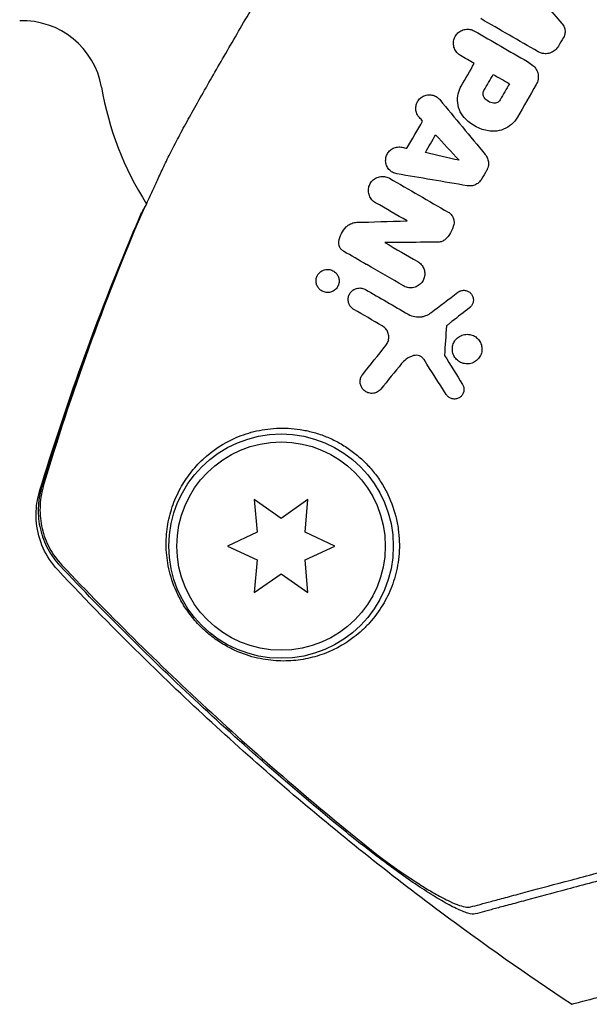
# Model space of a CAD drawing. Units: millimetres. Extents: x -4556 to 3904, y -3173 to 3942.
# Drawn here: x -1182 to -1146, y 1065 to 1126 of the extents above; entities that cross this region are included whole.
import ezdxf

# ---------------------------------------------------------------- set-up
doc = ezdxf.new("R2010")
doc.units = ezdxf.units.MM
doc.header["$LTSCALE"] = 20
doc.layers.add('2d', color=230, linetype='Continuous')

msp = doc.modelspace()

# ---------------------------------------------------------------- linework, layer by layer
at = {"layer": '2d'}
for p, q in [((-1167.324, 1096.246), (-1167.146, 1094.209)), ((-1165.649, 1095.073), (-1167.324, 1096.246)), ((-1163.974, 1096.246), (-1165.649, 1095.073)), ((-1164.152, 1094.209), (-1163.974, 1096.246)), ((-1167.146, 1094.209), (-1168.999, 1093.344)), ((-1162.299, 1093.344), (-1164.152, 1094.209)), ((-1168.999, 1093.344), (-1167.146, 1092.48)), ((-1164.152, 1092.48), (-1162.299, 1093.344)), ((-1167.146, 1092.48), (-1167.324, 1090.443)), ((-1163.974, 1090.443), (-1164.152, 1092.48)), ((-1167.324, 1090.443), (-1165.649, 1091.616)), ((-1165.649, 1091.616), (-1163.974, 1090.443))]:
    msp.add_line(p, q, dxfattribs=at)
for radius in [7, 6.5]:
    msp.add_circle((-1165.649, 1093.344), radius, dxfattribs=at)
for centre, radius, start, end in [((-1181.774, 1121.129), 5, 9.79182, 92), ((-1157.138, 1125.381), 20, 189.79182, 212.3091), ((-1158.309, 1126.057), 20, 216.64758, 216.7576)]:
    msp.add_arc(centre, radius, start, end, dxfattribs=at)
for points, knots in [([(-1174.317, 1114.127), (-1174.279, 1114.192), (-1174.198, 1114.359), (-1174.009, 1114.762), (-1173.934, 1114.922), (-1173.764, 1115.292), (-1173.668, 1115.5), (-1173.458, 1115.961), (-1173.343, 1116.214), (-1173.092, 1116.762), (-1172.955, 1117.057), (-1172.651, 1117.68), (-1172.485, 1118.01), (-1172.132, 1118.692), (-1171.944, 1119.047), (-1171.545, 1119.783), (-1171.335, 1120.165), (-1170.894, 1120.958), (-1170.662, 1121.37), (-1169.94, 1122.639), (-1169.431, 1123.519), (-1168.635, 1124.891), (-1168.364, 1125.357), (-1167.811, 1126.307), (-1167.527, 1126.794), (-1166.677, 1128.256), (-1166.108, 1129.236), (-1165.253, 1130.718), (-1164.968, 1131.213), (-1164.396, 1132.207), (-1164.112, 1132.703), (-1163.274, 1134.165), (-1162.732, 1135.114), (-1161.937, 1136.497), (-1161.674, 1136.954), (-1161.161, 1137.841), (-1160.911, 1138.271), (-1160.181, 1139.518), (-1159.717, 1140.295), (-1159.053, 1141.374), (-1158.837, 1141.719), (-1158.424, 1142.365), (-1158.224, 1142.669), (-1157.841, 1143.238), (-1157.654, 1143.503), (-1157.304, 1143.996), (-1157.142, 1144.224), (-1156.695, 1144.85), (-1156.463, 1145.178), (-1156.21, 1145.541), (-1156.141, 1145.641), (-1156.036, 1145.796), (-1156, 1145.852), (-1155.981, 1145.885)], [0.00103585, 0.00103585, 0.00103585, 0.00103585, 0.00445394, 0.00445394, 0.00616298, 0.00616298, 0.00787203, 0.00787203, 0.00958107, 0.00958107, 0.01129012, 0.01129012, 0.01299916, 0.01299916, 0.01470821, 0.01470821, 0.01641725, 0.01641725, 0.0181263, 0.0181263, 0.02154439, 0.02154439, 0.02325343, 0.02325343, 0.02496248, 0.02496248, 0.02838057, 0.02838057, 0.03008961, 0.03008961, 0.03179866, 0.03179866, 0.03521675, 0.03521675, 0.03692579, 0.03692579, 0.03863484, 0.03863484, 0.04205293, 0.04205293, 0.04376197, 0.04376197, 0.04547102, 0.04547102, 0.04718006, 0.04718006, 0.04888911, 0.04888911, 0.0523072, 0.0523072, 0.05401624, 0.05401624, 0.05572529, 0.05572529, 0.05572529, 0.05572529]), ([(-1154.46, 1123.959), (-1154.546, 1124.009), (-1154.626, 1124.075), (-1154.691, 1124.151), (-1154.755, 1124.228), (-1154.808, 1124.317), (-1154.844, 1124.411), (-1154.879, 1124.505), (-1154.898, 1124.607), (-1154.9, 1124.707), (-1154.901, 1124.806), (-1154.886, 1124.907), (-1154.854, 1125.001), (-1154.823, 1125.094), (-1154.776, 1125.183), (-1154.716, 1125.26), (-1154.656, 1125.337), (-1154.583, 1125.404), (-1154.503, 1125.457), (-1154.422, 1125.51), (-1154.331, 1125.55), (-1154.238, 1125.574), (-1154.144, 1125.598), (-1154.044, 1125.606), (-1153.948, 1125.599), (-1153.85, 1125.591), (-1153.752, 1125.566), (-1153.663, 1125.526), (-1153.634, 1125.513), (-1153.606, 1125.499), (-1153.579, 1125.484)], [0, 0, 0, 0, 0.110346, 0.110346, 0.110346, 0.220748, 0.220748, 0.220748, 0.33022, 0.33022, 0.33022, 0.437721, 0.437721, 0.437721, 0.543334, 0.543334, 0.543334, 0.647871, 0.647871, 0.647871, 0.752505, 0.752505, 0.752505, 0.858369, 0.858369, 0.858369, 0.966179, 0.966179, 0.966179, 1, 1, 1, 1]), ([(-1148.133, 1125.957), (-1148.076, 1125.893), (-1148.03, 1125.818), (-1147.998, 1125.739), (-1147.965, 1125.66), (-1147.947, 1125.573), (-1147.943, 1125.487), (-1147.939, 1125.402), (-1147.951, 1125.314), (-1147.976, 1125.232), (-1147.993, 1125.18), (-1148.015, 1125.128), (-1148.043, 1125.08)], [0, 0, 0, 0, 0.275889, 0.275889, 0.275889, 0.551923, 0.551923, 0.551923, 0.825522, 0.825522, 0.825522, 1, 1, 1, 1]), ([(-1148.359, 1124.534), (-1148.409, 1124.446), (-1148.476, 1124.365), (-1148.553, 1124.298), (-1148.629, 1124.231), (-1148.718, 1124.177), (-1148.812, 1124.139), (-1148.906, 1124.101), (-1149.008, 1124.078), (-1149.109, 1124.072), (-1149.211, 1124.067), (-1149.315, 1124.078), (-1149.413, 1124.106), (-1149.486, 1124.127), (-1149.557, 1124.157), (-1149.623, 1124.195)], [0, 0, 0, 0, 0.20962, 0.20962, 0.20962, 0.419225, 0.419225, 0.419225, 0.629221, 0.629221, 0.629221, 0.842098, 0.842098, 0.842098, 1, 1, 1, 1]), ([(-1149.943, 1123.341), (-1149.861, 1123.272), (-1149.79, 1123.188), (-1149.736, 1123.096), (-1149.682, 1123.004), (-1149.643, 1122.9), (-1149.624, 1122.794), (-1149.604, 1122.69), (-1149.602, 1122.58), (-1149.619, 1122.474), (-1149.637, 1122.36), (-1149.676, 1122.248), (-1149.734, 1122.149)], [0, 0, 0, 0, 0.246671, 0.246671, 0.246671, 0.49349, 0.49349, 0.49349, 0.737941, 0.737941, 0.737941, 1, 1, 1, 1]), ([(-1154.136, 1119.977), (-1154.272, 1120.112), (-1154.387, 1120.272), (-1154.472, 1120.445), (-1154.557, 1120.618), (-1154.613, 1120.809), (-1154.635, 1121.001), (-1154.656, 1121.191), (-1154.646, 1121.389), (-1154.603, 1121.576), (-1154.566, 1121.742), (-1154.502, 1121.905), (-1154.416, 1122.053)], [0, 0, 0, 0, 0.258648, 0.258648, 0.258648, 0.517518, 0.517518, 0.517518, 0.773158, 0.773158, 0.773158, 1, 1, 1, 1]), ([(-1157.025, 1120.092), (-1157.088, 1120.161), (-1157.141, 1120.242), (-1157.178, 1120.329), (-1157.216, 1120.416), (-1157.239, 1120.511), (-1157.246, 1120.605), (-1157.252, 1120.699), (-1157.243, 1120.795), (-1157.218, 1120.886), (-1157.194, 1120.975), (-1157.154, 1121.062), (-1157.102, 1121.138), (-1157.05, 1121.215), (-1156.984, 1121.284), (-1156.911, 1121.339), (-1156.836, 1121.396), (-1156.751, 1121.44), (-1156.663, 1121.468), (-1156.573, 1121.498), (-1156.477, 1121.512), (-1156.383, 1121.509), (-1156.287, 1121.507), (-1156.191, 1121.488), (-1156.101, 1121.454), (-1156.011, 1121.42), (-1155.925, 1121.369), (-1155.852, 1121.306), (-1155.815, 1121.275), (-1155.781, 1121.241), (-1155.751, 1121.204)], [0, 0, 0, 0, 0.105164, 0.105164, 0.105164, 0.210438, 0.210438, 0.210438, 0.314158, 0.314158, 0.314158, 0.416676, 0.416676, 0.416676, 0.519359, 0.519359, 0.519359, 0.62341, 0.62341, 0.62341, 0.729502, 0.729502, 0.729502, 0.837552, 0.837552, 0.837552, 0.946692, 0.946692, 0.946692, 1, 1, 1, 1]), ([(-1152.977, 1121.33), (-1153.023, 1121.393), (-1153.05, 1121.468), (-1153.059, 1121.624), (-1153.04, 1121.703), (-1153.001, 1121.772)], [0, 0, 0, 0, 0.5, 0.5, 1, 1, 1, 1]), ([(-1151.989, 1121.183), (-1152.03, 1121.113), (-1152.091, 1121.056), (-1152.233, 1120.986), (-1152.314, 1120.973), (-1152.393, 1120.984)], [0, 0, 0, 0, 0.5, 0.5, 1, 1, 1, 1]), ([(-1150.913, 1120.106), (-1151.01, 1119.938), (-1151.137, 1119.785), (-1151.282, 1119.659), (-1151.428, 1119.532), (-1151.597, 1119.429), (-1151.774, 1119.358), (-1151.954, 1119.285), (-1152.148, 1119.243), (-1152.341, 1119.233), (-1152.464, 1119.227), (-1152.589, 1119.234), (-1152.71, 1119.253)], [0, 0, 0, 0, 0.273714, 0.273714, 0.273714, 0.547212, 0.547212, 0.547212, 0.824023, 0.824023, 0.824023, 1, 1, 1, 1]), ([(-1158.423, 1116.574), (-1158.518, 1116.59), (-1158.611, 1116.623), (-1158.695, 1116.671), (-1158.78, 1116.718), (-1158.857, 1116.781), (-1158.921, 1116.855), (-1158.984, 1116.927), (-1159.035, 1117.012), (-1159.07, 1117.102), (-1159.104, 1117.189), (-1159.124, 1117.284), (-1159.127, 1117.378), (-1159.13, 1117.47), (-1159.118, 1117.564), (-1159.091, 1117.653), (-1159.065, 1117.741), (-1159.023, 1117.825), (-1158.97, 1117.9), (-1158.916, 1117.975), (-1158.849, 1118.042), (-1158.774, 1118.096), (-1158.697, 1118.151), (-1158.61, 1118.193), (-1158.521, 1118.219), (-1158.429, 1118.247), (-1158.331, 1118.258), (-1158.235, 1118.253), (-1158.189, 1118.25), (-1158.143, 1118.244), (-1158.098, 1118.234)], [0, 0, 0, 0, 0.108682, 0.108682, 0.108682, 0.217498, 0.217498, 0.217498, 0.324222, 0.324222, 0.324222, 0.427887, 0.427887, 0.427887, 0.529598, 0.529598, 0.529598, 0.63117, 0.63117, 0.63117, 0.734291, 0.734291, 0.734291, 0.839964, 0.839964, 0.839964, 0.948211, 0.948211, 0.948211, 1, 1, 1, 1]), ([(-1152.912, 1117.778), (-1152.851, 1117.704), (-1152.802, 1117.619), (-1152.768, 1117.528), (-1152.734, 1117.438), (-1152.715, 1117.34), (-1152.713, 1117.243), (-1152.711, 1117.147), (-1152.725, 1117.05), (-1152.755, 1116.958), (-1152.773, 1116.9), (-1152.799, 1116.843), (-1152.829, 1116.791)], [0, 0, 0, 0, 0.276581, 0.276581, 0.276581, 0.553414, 0.553414, 0.553414, 0.826722, 0.826722, 0.826722, 1, 1, 1, 1]), ([(-1159.763, 1114.776), (-1159.847, 1114.824), (-1159.924, 1114.888), (-1159.988, 1114.962), (-1160.052, 1115.036), (-1160.105, 1115.123), (-1160.141, 1115.215), (-1160.177, 1115.305), (-1160.197, 1115.402), (-1160.202, 1115.499), (-1160.206, 1115.595), (-1160.194, 1115.692), (-1160.167, 1115.783), (-1160.141, 1115.874), (-1160.099, 1115.962), (-1160.045, 1116.04), (-1159.989, 1116.119), (-1159.92, 1116.19), (-1159.843, 1116.246), (-1159.764, 1116.305), (-1159.673, 1116.35), (-1159.58, 1116.378), (-1159.483, 1116.408), (-1159.381, 1116.421), (-1159.281, 1116.416), (-1159.179, 1116.411), (-1159.077, 1116.388), (-1158.983, 1116.348), (-1158.949, 1116.334), (-1158.915, 1116.318), (-1158.883, 1116.299)], [0, 0, 0, 0, 0.106364, 0.106364, 0.106364, 0.2129, 0.2129, 0.2129, 0.31701, 0.31701, 0.31701, 0.419371, 0.419371, 0.419371, 0.522234, 0.522234, 0.522234, 0.627444, 0.627444, 0.627444, 0.735858, 0.735858, 0.735858, 0.847107, 0.847107, 0.847107, 0.959682, 0.959682, 0.959682, 1, 1, 1, 1]), ([(-1153.141, 1116.251), (-1153.189, 1116.166), (-1153.253, 1116.09), (-1153.326, 1116.027), (-1153.399, 1115.964), (-1153.484, 1115.913), (-1153.573, 1115.878), (-1153.664, 1115.842), (-1153.761, 1115.821), (-1153.858, 1115.818), (-1153.918, 1115.815), (-1153.978, 1115.819), (-1154.038, 1115.829)], [0, 0, 0, 0, 0.274951, 0.274951, 0.274951, 0.549596, 0.549596, 0.549596, 0.828827, 0.828827, 0.828827, 1, 1, 1, 1]), ([(-1174.048, 1114.702), (-1174.105, 1114.603), (-1174.153, 1114.516), (-1174.25, 1114.339), (-1174.292, 1114.26), (-1174.346, 1114.151), (-1174.357, 1114.121), (-1174.356, 1114.119)], [0.055764113, 0.055764113, 0.055764113, 0.055764113, 0.057045343, 0.057045343, 0.058842291, 0.058842291, 0.060639238, 0.060639238, 0.060639238, 0.060639238]), ([(-1180.704, 1096.771), (-1179.894, 1099.431), (-1179.01, 1102.103), (-1177.07, 1107.496), (-1176.007, 1110.223), (-1174.694, 1113.336), (-1174.52, 1113.745), (-1174.343, 1114.154)], [0, 0, 0, 0, 8.62348, 8.62348, 17.479972, 17.479972, 18.822987, 18.822987, 18.822987, 18.822987]), ([(-1155.221, 1114.185), (-1155.152, 1114.145), (-1155.089, 1114.093), (-1155.037, 1114.032), (-1154.984, 1113.971), (-1154.941, 1113.9), (-1154.912, 1113.825), (-1154.883, 1113.751), (-1154.866, 1113.671), (-1154.863, 1113.592), (-1154.861, 1113.534), (-1154.865, 1113.476), (-1154.877, 1113.42)], [0, 0, 0, 0, 0.271118, 0.271118, 0.271118, 0.542588, 0.542588, 0.542588, 0.809043, 0.809043, 0.809043, 1, 1, 1, 1]), ([(-1162.042, 1112.342), (-1162.02, 1112.516), (-1161.968, 1112.688), (-1161.891, 1112.843), (-1161.814, 1112.997), (-1161.71, 1113.139), (-1161.588, 1113.259), (-1161.568, 1113.278), (-1161.548, 1113.297), (-1161.527, 1113.315)], [0, 0, 0, 0, 0.46368, 0.46368, 0.46368, 0.926315, 0.926315, 0.926315, 1, 1, 1, 1]), ([(-1161.527, 1113.315), (-1161.443, 1113.388), (-1161.346, 1113.447), (-1161.242, 1113.487), (-1161.142, 1113.526), (-1161.034, 1113.548), (-1160.926, 1113.55)], [0, 0, 0, 0, 0.508333, 0.508333, 0.508333, 1, 1, 1, 1]), ([(-1154.877, 1113.42), (-1154.915, 1113.235), (-1154.984, 1113.054), (-1155.08, 1112.892), (-1155.17, 1112.739), (-1155.286, 1112.599), (-1155.418, 1112.483)], [0, 0, 0, 0, 0.51389, 0.51389, 0.51389, 1, 1, 1, 1]), ([(-1161.741, 1111.737), (-1161.798, 1111.769), (-1161.85, 1111.812), (-1161.894, 1111.862), (-1161.938, 1111.911), (-1161.974, 1111.97), (-1162, 1112.032), (-1162.025, 1112.092), (-1162.041, 1112.157), (-1162.045, 1112.222), (-1162.048, 1112.262), (-1162.047, 1112.302), (-1162.042, 1112.342)], [0, 0, 0, 0, 0.279599, 0.279599, 0.279599, 0.559794, 0.559794, 0.559794, 0.83227, 0.83227, 0.83227, 1, 1, 1, 1]), ([(-1155.418, 1112.483), (-1155.476, 1112.431), (-1155.545, 1112.389), (-1155.616, 1112.361), (-1155.694, 1112.33), (-1155.778, 1112.314), (-1155.861, 1112.313)], [0, 0, 0, 0, 0.481546, 0.481546, 0.481546, 1, 1, 1, 1]), ([(-1157.128, 1111.104), (-1157.045, 1111.056), (-1156.968, 1110.994), (-1156.905, 1110.921), (-1156.841, 1110.848), (-1156.789, 1110.762), (-1156.752, 1110.672), (-1156.716, 1110.583), (-1156.695, 1110.487), (-1156.689, 1110.392), (-1156.684, 1110.298), (-1156.694, 1110.202), (-1156.719, 1110.113), (-1156.743, 1110.021), (-1156.783, 1109.934), (-1156.835, 1109.856), (-1156.888, 1109.775), (-1156.956, 1109.703), (-1157.031, 1109.645), (-1157.11, 1109.584), (-1157.201, 1109.537), (-1157.295, 1109.506), (-1157.393, 1109.474), (-1157.497, 1109.46), (-1157.6, 1109.464), (-1157.704, 1109.467), (-1157.808, 1109.49), (-1157.905, 1109.53), (-1157.94, 1109.545), (-1157.974, 1109.562), (-1158.007, 1109.581)], [0, 0, 0, 0, 0.103912, 0.103912, 0.103912, 0.207998, 0.207998, 0.207998, 0.30972, 0.30972, 0.30972, 0.410183, 0.410183, 0.410183, 0.512178, 0.512178, 0.512178, 0.618119, 0.618119, 0.618119, 0.729071, 0.729071, 0.729071, 0.8439, 0.8439, 0.8439, 0.959158, 0.959158, 0.959158, 1, 1, 1, 1]), ([(-1162.126, 1109.531), (-1162.169, 1109.456), (-1162.226, 1109.389), (-1162.291, 1109.335), (-1162.357, 1109.281), (-1162.432, 1109.239), (-1162.512, 1109.211), (-1162.594, 1109.182), (-1162.683, 1109.168), (-1162.772, 1109.171), (-1162.859, 1109.174), (-1162.949, 1109.193), (-1163.032, 1109.228), (-1163.109, 1109.261), (-1163.183, 1109.309), (-1163.245, 1109.369), (-1163.302, 1109.423), (-1163.351, 1109.488), (-1163.388, 1109.559), (-1163.422, 1109.625), (-1163.447, 1109.698), (-1163.459, 1109.771), (-1163.471, 1109.844), (-1163.472, 1109.919), (-1163.462, 1109.991), (-1163.452, 1110.066), (-1163.429, 1110.139), (-1163.396, 1110.206), (-1163.39, 1110.22), (-1163.382, 1110.233), (-1163.375, 1110.247)], [0, 0, 0, 0, 0.0586363, 0.0586363, 0.0586363, 0.1171291, 0.1171291, 0.1171291, 0.1778767, 0.1778767, 0.1778767, 0.237926, 0.237926, 0.237926, 0.293833, 0.293833, 0.293833, 0.3446659, 0.3446659, 0.3446659, 0.3923746, 0.3923746, 0.3923746, 0.4398959, 0.4398959, 0.4398959, 0.4896906, 0.4896906, 0.4896906, 0.5, 0.5, 0.5, 0.5]), ([(-1163.375, 1110.247), (-1163.343, 1110.302), (-1163.304, 1110.354), (-1163.259, 1110.399), (-1163.2, 1110.458), (-1163.131, 1110.507), (-1163.055, 1110.542), (-1162.977, 1110.579), (-1162.89, 1110.602), (-1162.803, 1110.609), (-1162.716, 1110.615), (-1162.626, 1110.606), (-1162.54, 1110.58), (-1162.459, 1110.555), (-1162.38, 1110.515), (-1162.311, 1110.462), (-1162.247, 1110.413), (-1162.19, 1110.351), (-1162.145, 1110.283), (-1162.103, 1110.218), (-1162.071, 1110.146), (-1162.052, 1110.072), (-1162.033, 1109.999), (-1162.026, 1109.924), (-1162.03, 1109.85), (-1162.034, 1109.775), (-1162.051, 1109.701), (-1162.077, 1109.633), (-1162.09, 1109.597), (-1162.107, 1109.563), (-1162.126, 1109.531)], [0.5, 0.5, 0.5, 0.5, 0.5432307, 0.5432307, 0.5432307, 0.6006687, 0.6006687, 0.6006687, 0.6605816, 0.6605816, 0.6605816, 0.7202845, 0.7202845, 0.7202845, 0.7770424, 0.7770424, 0.7770424, 0.8295797, 0.8295797, 0.8295797, 0.8786538, 0.8786538, 0.8786538, 0.9263425, 0.9263425, 0.9263425, 0.9750012, 0.9750012, 0.9750012, 1, 1, 1, 1]), ([(-1161.44, 1108.54), (-1161.451, 1108.58), (-1161.459, 1108.621), (-1161.463, 1108.662), (-1161.47, 1108.736), (-1161.466, 1108.812), (-1161.451, 1108.883), (-1161.435, 1108.958), (-1161.406, 1109.031), (-1161.369, 1109.096), (-1161.328, 1109.166), (-1161.276, 1109.229), (-1161.215, 1109.28), (-1161.151, 1109.335), (-1161.077, 1109.379), (-1160.998, 1109.409), (-1160.917, 1109.439), (-1160.829, 1109.455), (-1160.741, 1109.454), (-1160.654, 1109.453), (-1160.566, 1109.437), (-1160.483, 1109.405), (-1160.45, 1109.391), (-1160.417, 1109.376), (-1160.386, 1109.358)], [0.2388574, 0.2388574, 0.2388574, 0.2388574, 0.2920511, 0.2920511, 0.2920511, 0.3886381, 0.3886381, 0.3886381, 0.4903933, 0.4903933, 0.4903933, 0.5995344, 0.5995344, 0.5995344, 0.7155866, 0.7155866, 0.7155866, 0.8351397, 0.8351397, 0.8351397, 0.952914, 0.952914, 0.952914, 1, 1, 1, 1]), ([(-1154.625, 1109.186), (-1154.569, 1109.229), (-1154.505, 1109.262), (-1154.438, 1109.283), (-1154.371, 1109.303), (-1154.3, 1109.313), (-1154.229, 1109.309), (-1154.159, 1109.306), (-1154.089, 1109.29), (-1154.023, 1109.262), (-1153.959, 1109.236), (-1153.899, 1109.197), (-1153.847, 1109.149), (-1153.798, 1109.103), (-1153.755, 1109.047), (-1153.723, 1108.987), (-1153.692, 1108.928), (-1153.671, 1108.863), (-1153.661, 1108.798), (-1153.651, 1108.733), (-1153.651, 1108.666), (-1153.662, 1108.602), (-1153.673, 1108.538), (-1153.695, 1108.475), (-1153.726, 1108.418), (-1153.757, 1108.36), (-1153.799, 1108.306), (-1153.847, 1108.262), (-1153.859, 1108.25), (-1153.872, 1108.24), (-1153.885, 1108.23)], [0, 0, 0, 0, 0.113586, 0.113586, 0.113586, 0.227174, 0.227174, 0.227174, 0.340557, 0.340557, 0.340557, 0.451502, 0.451502, 0.451502, 0.558772, 0.558772, 0.558772, 0.662678, 0.662678, 0.662678, 0.764908, 0.764908, 0.764908, 0.867823, 0.867823, 0.867823, 0.973606, 0.973606, 0.973606, 1, 1, 1, 1]), ([(-1161.106, 1108.11), (-1161.171, 1108.148), (-1161.231, 1108.196), (-1161.282, 1108.253), (-1161.333, 1108.309), (-1161.376, 1108.376), (-1161.406, 1108.446), (-1161.419, 1108.476), (-1161.431, 1108.508), (-1161.44, 1108.54)], [0, 0, 0, 0, 0.0980813, 0.0980813, 0.0980813, 0.1963798, 0.1963798, 0.1963798, 0.2388574, 0.2388574, 0.2388574, 0.2388574]), ([(-1157.714, 1107.815), (-1157.587, 1107.742), (-1157.447, 1107.691), (-1157.306, 1107.665), (-1157.165, 1107.639), (-1157.019, 1107.638), (-1156.88, 1107.66), (-1156.843, 1107.666), (-1156.806, 1107.673), (-1156.77, 1107.682)], [0, 0, 0, 0, 0.2882103, 0.2882103, 0.2882103, 0.5756273, 0.5756273, 0.5756273, 0.6516332, 0.6516332, 0.6516332, 0.6516332]), ([(-1156.77, 1107.682), (-1156.663, 1107.709), (-1156.559, 1107.75), (-1156.463, 1107.803), (-1156.408, 1107.833), (-1156.356, 1107.867), (-1156.307, 1107.905)], [0.6516332, 0.6516332, 0.6516332, 0.6516332, 0.8753149, 0.8753149, 0.8753149, 1, 1, 1, 1]), ([(-1159.114, 1105.868), (-1159.056, 1105.94), (-1159.01, 1106.024), (-1158.979, 1106.113), (-1158.948, 1106.203), (-1158.932, 1106.302), (-1158.934, 1106.4), (-1158.936, 1106.491), (-1158.954, 1106.585), (-1158.987, 1106.672), (-1159.018, 1106.753), (-1159.062, 1106.831), (-1159.116, 1106.898), (-1159.17, 1106.964), (-1159.234, 1107.022), (-1159.303, 1107.068), (-1159.317, 1107.077), (-1159.331, 1107.085), (-1159.345, 1107.093)], [0, 0, 0, 0, 0.207094, 0.207094, 0.207094, 0.415145, 0.415145, 0.415145, 0.609014, 0.609014, 0.609014, 0.789326, 0.789326, 0.789326, 0.96572, 0.96572, 0.96572, 1, 1, 1, 1]), ([(-1154.848, 1106.097), (-1154.809, 1106.165), (-1154.761, 1106.229), (-1154.707, 1106.285), (-1154.632, 1106.361), (-1154.544, 1106.424), (-1154.449, 1106.471), (-1154.352, 1106.518), (-1154.244, 1106.549), (-1154.135, 1106.559), (-1154.027, 1106.57), (-1153.914, 1106.561), (-1153.807, 1106.533), (-1153.704, 1106.505), (-1153.603, 1106.459), (-1153.514, 1106.396), (-1153.429, 1106.336), (-1153.352, 1106.261), (-1153.291, 1106.175), (-1153.233, 1106.093), (-1153.187, 1106), (-1153.159, 1105.903), (-1153.131, 1105.809), (-1153.118, 1105.709), (-1153.121, 1105.611), (-1153.124, 1105.513), (-1153.143, 1105.414), (-1153.176, 1105.323), (-1153.194, 1105.273), (-1153.217, 1105.224), (-1153.244, 1105.177)], [0.5, 0.5, 0.5, 0.5, 0.5411806, 0.5411806, 0.5411806, 0.5974045, 0.5974045, 0.5974045, 0.6551416, 0.6551416, 0.6551416, 0.7126772, 0.7126772, 0.7126772, 0.7684106, 0.7684106, 0.7684106, 0.8215547, 0.8215547, 0.8215547, 0.8724088, 0.8724088, 0.8724088, 0.9221368, 0.9221368, 0.9221368, 0.9722887, 0.9722887, 0.9722887, 1, 1, 1, 1]), ([(-1153.244, 1105.177), (-1153.298, 1105.083), (-1153.37, 1104.999), (-1153.452, 1104.93), (-1153.534, 1104.861), (-1153.629, 1104.807), (-1153.729, 1104.771), (-1153.832, 1104.733), (-1153.943, 1104.714), (-1154.053, 1104.715), (-1154.162, 1104.716), (-1154.274, 1104.737), (-1154.378, 1104.778), (-1154.478, 1104.816), (-1154.573, 1104.873), (-1154.654, 1104.945), (-1154.731, 1105.012), (-1154.798, 1105.094), (-1154.848, 1105.183), (-1154.897, 1105.269), (-1154.932, 1105.363), (-1154.951, 1105.459), (-1154.97, 1105.555), (-1154.974, 1105.654), (-1154.962, 1105.749), (-1154.951, 1105.848), (-1154.922, 1105.945), (-1154.881, 1106.033), (-1154.871, 1106.055), (-1154.86, 1106.076), (-1154.848, 1106.097)], [0, 0, 0, 0, 0.0570028, 0.0570028, 0.0570028, 0.1139046, 0.1139046, 0.1139046, 0.1723215, 0.1723215, 0.1723215, 0.2303829, 0.2303829, 0.2303829, 0.2857351, 0.2857351, 0.2857351, 0.3375994, 0.3375994, 0.3375994, 0.3871795, 0.3871795, 0.3871795, 0.4365554, 0.4365554, 0.4365554, 0.4875513, 0.4875513, 0.4875513, 0.5, 0.5, 0.5, 0.5]), ([(-1157.391, 1105.23), (-1157.564, 1105.181), (-1157.728, 1105.099), (-1157.871, 1104.992), (-1157.967, 1104.92), (-1158.055, 1104.835), (-1158.131, 1104.741)], [0, 0, 0, 0, 0.598432, 0.598432, 0.598432, 1, 1, 1, 1]), ([(-1156.735, 1104.981), (-1156.769, 1105.034), (-1156.811, 1105.082), (-1156.859, 1105.121), (-1156.907, 1105.16), (-1156.961, 1105.191), (-1157.017, 1105.213), (-1157.076, 1105.236), (-1157.137, 1105.249), (-1157.198, 1105.252), (-1157.263, 1105.255), (-1157.329, 1105.248), (-1157.391, 1105.23)], [0, 0, 0, 0, 0.241708, 0.241708, 0.241708, 0.482845, 0.482845, 0.482845, 0.732579, 0.732579, 0.732579, 1, 1, 1, 1]), ([(-1159.421, 1103.148), (-1159.479, 1103.077), (-1159.551, 1103.016), (-1159.63, 1102.971), (-1159.71, 1102.927), (-1159.799, 1102.897), (-1159.891, 1102.884), (-1159.982, 1102.872), (-1160.079, 1102.877), (-1160.172, 1102.901), (-1160.257, 1102.923), (-1160.341, 1102.962), (-1160.415, 1103.016), (-1160.479, 1103.062), (-1160.538, 1103.121), (-1160.584, 1103.187), (-1160.627, 1103.247), (-1160.66, 1103.314), (-1160.683, 1103.384), (-1160.705, 1103.452), (-1160.716, 1103.524), (-1160.718, 1103.594), (-1160.719, 1103.669), (-1160.709, 1103.743), (-1160.689, 1103.812), (-1160.666, 1103.889), (-1160.631, 1103.961), (-1160.587, 1104.024), (-1160.578, 1104.038), (-1160.568, 1104.051), (-1160.558, 1104.063)], [0, 0, 0, 0, 0.12724, 0.12724, 0.12724, 0.25447, 0.25447, 0.25447, 0.381064, 0.381064, 0.381064, 0.496194, 0.496194, 0.496194, 0.596183, 0.596183, 0.596183, 0.686777, 0.686777, 0.686777, 0.776478, 0.776478, 0.776478, 0.872078, 0.872078, 0.872078, 0.977952, 0.977952, 0.977952, 1, 1, 1, 1]), ([(-1154.333, 1103.439), (-1154.299, 1103.385), (-1154.274, 1103.325), (-1154.259, 1103.264), (-1154.244, 1103.203), (-1154.239, 1103.139), (-1154.243, 1103.078), (-1154.248, 1103.014), (-1154.263, 1102.952), (-1154.286, 1102.895), (-1154.311, 1102.834), (-1154.346, 1102.777), (-1154.389, 1102.728), (-1154.434, 1102.676), (-1154.489, 1102.631), (-1154.549, 1102.598), (-1154.612, 1102.563), (-1154.682, 1102.539), (-1154.754, 1102.528), (-1154.826, 1102.517), (-1154.902, 1102.52), (-1154.975, 1102.537), (-1155.044, 1102.552), (-1155.112, 1102.581), (-1155.173, 1102.621), (-1155.229, 1102.658), (-1155.279, 1102.706), (-1155.32, 1102.759), (-1155.33, 1102.772), (-1155.339, 1102.786), (-1155.348, 1102.8)], [0, 0, 0, 0, 0.097529, 0.097529, 0.097529, 0.194893, 0.194893, 0.194893, 0.294782, 0.294782, 0.294782, 0.401481, 0.401481, 0.401481, 0.516094, 0.516094, 0.516094, 0.636529, 0.636529, 0.636529, 0.757117, 0.757117, 0.757117, 0.87105, 0.87105, 0.87105, 0.975199, 0.975199, 0.975199, 1, 1, 1, 1]), ([(-1159.304, 1089.681), (-1159.199, 1089.858), (-1159.099, 1090.041), (-1158.912, 1090.425), (-1158.824, 1090.626), (-1158.588, 1091.247), (-1158.464, 1091.687), (-1158.3, 1092.621), (-1158.26, 1093.122), (-1158.284, 1093.887), (-1158.305, 1094.146), (-1158.377, 1094.669), (-1158.429, 1094.936), (-1158.63, 1095.731), (-1158.824, 1096.249), (-1159.213, 1097.003), (-1159.361, 1097.252), (-1159.68, 1097.726), (-1159.853, 1097.952), (-1160.225, 1098.384), (-1160.425, 1098.59), (-1160.847, 1098.979), (-1161.067, 1099.157), (-1161.522, 1099.486), (-1161.757, 1099.636), (-1162.241, 1099.909), (-1162.49, 1100.03), (-1162.99, 1100.241), (-1163.242, 1100.33), (-1163.749, 1100.481), (-1164.006, 1100.542), (-1164.771, 1100.682), (-1165.271, 1100.718), (-1166.004, 1100.7), (-1166.246, 1100.681), (-1166.718, 1100.621), (-1166.948, 1100.581), (-1167.621, 1100.429), (-1168.049, 1100.288), (-1169.255, 1099.767), (-1169.937, 1099.305), (-1170.807, 1098.495), (-1171.071, 1098.205), (-1171.537, 1097.603), (-1171.742, 1097.289), (-1171.921, 1096.965), (-1172.128, 1096.588), (-1172.3, 1096.195), (-1172.573, 1095.388), (-1172.671, 1094.977), (-1172.797, 1094.142), (-1172.824, 1093.717), (-1172.805, 1093.064), (-1172.789, 1092.843), (-1172.735, 1092.395), (-1172.697, 1092.167), (-1172.544, 1091.471), (-1172.395, 1091), (-1172.064, 1090.263), (-1171.933, 1090.01), (-1171.706, 1089.629), (-1171.624, 1089.501), (-1171.449, 1089.245), (-1171.354, 1089.116), (-1171.056, 1088.736), (-1170.837, 1088.491), (-1170.354, 1088.02), (-1170.103, 1087.808), (-1169.718, 1087.523), (-1169.589, 1087.434), (-1169.334, 1087.269), (-1169.208, 1087.193), (-1168.832, 1086.98), (-1168.583, 1086.859), (-1167.859, 1086.552), (-1167.402, 1086.416), (-1166.731, 1086.278), (-1166.51, 1086.244), (-1166.078, 1086.196), (-1165.865, 1086.182), (-1165.237, 1086.169), (-1164.829, 1086.195), (-1164.028, 1086.315), (-1163.634, 1086.408), (-1162.479, 1086.786), (-1161.756, 1087.161), (-1160.918, 1087.808), (-1160.754, 1087.946), (-1160.434, 1088.242), (-1160.277, 1088.401), (-1159.827, 1088.902), (-1159.55, 1089.271), (-1159.304, 1089.681)], [0.02951963, 0.02951963, 0.02951963, 0.02951963, 0.03036474, 0.03036474, 0.03120986, 0.03120986, 0.03290009, 0.03290009, 0.03459032, 0.03459032, 0.03543543, 0.03543543, 0.03628055, 0.03628055, 0.03797078, 0.03797078, 0.03881589, 0.03881589, 0.03966101, 0.03966101, 0.04050613, 0.04050613, 0.04135124, 0.04135124, 0.04219636, 0.04219636, 0.04304147, 0.04304147, 0.04388659, 0.04388659, 0.0447317, 0.0447317, 0.04642193, 0.04642193, 0.04726705, 0.04726705, 0.04811216, 0.04811216, 0.04980239, 0.04980239, 0.05318286, 0.05318286, 0.05487309, 0.05487309, 0.05656332, 0.05656332, 0.05656332, 0.05852982, 0.05852982, 0.06049632, 0.06049632, 0.06246282, 0.06246282, 0.06344607, 0.06344607, 0.06442932, 0.06442932, 0.06639582, 0.06639582, 0.06737907, 0.06737907, 0.0678707, 0.0678707, 0.06836232, 0.06836232, 0.06934557, 0.06934557, 0.07032882, 0.07032882, 0.07082045, 0.07082045, 0.07131207, 0.07131207, 0.07229532, 0.07229532, 0.07426183, 0.07426183, 0.07524508, 0.07524508, 0.07622833, 0.07622833, 0.07819483, 0.07819483, 0.08016133, 0.08016133, 0.08409433, 0.08409433, 0.08507758, 0.08507758, 0.08606083, 0.08606083, 0.08802733, 0.08802733, 0.08802733, 0.08802733]), ([(-1179.571, 1091.858), (-1179.946, 1092.259), (-1180.258, 1092.727), (-1180.705, 1093.721), (-1180.847, 1094.259), (-1180.925, 1095.038), (-1180.931, 1095.29), (-1180.908, 1095.759), (-1180.882, 1095.979), (-1180.807, 1096.398), (-1180.757, 1096.596), (-1180.704, 1096.77)], [0, 0, 0, 0, 1.668702, 1.668702, 3.336635, 3.336635, 4.135312, 4.135312, 4.87946, 4.87946, 5.656755, 5.656755, 5.656755, 5.656755]), ([(-1180.583, 1096.998), (-1180.71, 1096.574), (-1180.779, 1096.144), (-1180.799, 1095.488), (-1180.791, 1095.266), (-1180.747, 1094.83), (-1180.71, 1094.614), (-1180.61, 1094.19), (-1180.547, 1093.981), (-1180.39, 1093.569), (-1180.299, 1093.369), (-1179.989, 1092.793), (-1179.735, 1092.44), (-1179.432, 1092.119)], [0, 0, 0, 0, 0.001307184, 0.001307184, 0.001960775, 0.001960775, 0.002614367, 0.002614367, 0.003267959, 0.003267959, 0.003921551, 0.003921551, 0.005228734, 0.005228734, 0.005228734, 0.005228734]), ([(-1180.476, 1097.042), (-1180.602, 1096.618), (-1180.67, 1096.188), (-1180.689, 1095.532), (-1180.681, 1095.31), (-1180.637, 1094.874), (-1180.6, 1094.659), (-1180.5, 1094.236), (-1180.436, 1094.027), (-1180.28, 1093.615), (-1180.188, 1093.415), (-1179.877, 1092.84), (-1179.623, 1092.487), (-1179.32, 1092.166)], [0, 0, 0, 0, 0.001306463, 0.001306463, 0.001959695, 0.001959695, 0.002612926, 0.002612926, 0.003266158, 0.003266158, 0.003919389, 0.003919389, 0.005225852, 0.005225852, 0.005225852, 0.005225852]), ([(-1147.538, 1064.755), (-1150.315, 1066.598), (-1153.042, 1068.518), (-1158.942, 1072.921), (-1162.092, 1075.44), (-1168.222, 1080.689), (-1171.205, 1083.423), (-1175.958, 1088.081), (-1177.786, 1089.951), (-1179.571, 1091.858)], [0, 0, 0, 0, 10.003757, 10.003757, 22.094247, 22.094247, 34.223002, 34.223002, 42.067578, 42.067578, 42.067578, 42.067578]), ([(-1161.574, 1075.488), (-1164.727, 1078.06), (-1167.801, 1080.742), (-1173.755, 1086.289), (-1176.638, 1089.158), (-1179.432, 1092.119)], [0.01683326, 0.01683326, 0.01683326, 0.01683326, 0.02903503, 0.02903503, 0.0412368, 0.0412368, 0.0412368, 0.0412368]), ([(-1179.32, 1092.166), (-1176.21, 1088.879), (-1172.992, 1085.704), (-1166.332, 1079.591), (-1162.886, 1076.651), (-1159.342, 1073.846)], [0.00034646, 0.00034646, 0.00034646, 0.00034646, 0.01390433, 0.01390433, 0.0274622, 0.0274622, 0.0274622, 0.0274622]), ([(-1153.537, 1070.395), (-1153.646, 1070.366), (-1153.805, 1070.384), (-1154.209, 1070.502), (-1154.458, 1070.604), (-1155.012, 1070.871), (-1155.321, 1071.039), (-1155.988, 1071.429), (-1156.341, 1071.648), (-1157.08, 1072.129), (-1157.469, 1072.392), (-1158.26, 1072.946), (-1158.663, 1073.237), (-1159.484, 1073.846), (-1159.903, 1074.165), (-1160.739, 1074.816), (-1161.156, 1075.148), (-1161.574, 1075.488)], [0, 0, 0, 0, 0.00159546, 0.00159546, 0.00319093, 0.00319093, 0.00478639, 0.00478639, 0.00638186, 0.00638186, 0.00797732, 0.00797732, 0.00957279, 0.00957279, 0.01116825, 0.01116825, 0.01276372, 0.01276372, 0.01276372, 0.01276372]), ([(-1159.342, 1073.846), (-1158.726, 1073.395), (-1158.133, 1072.98), (-1157.282, 1072.416), (-1157.005, 1072.237), (-1156.464, 1071.902), (-1156.205, 1071.749), (-1155.715, 1071.473), (-1155.483, 1071.35), (-1155.047, 1071.137), (-1154.843, 1071.047), (-1154.479, 1070.91), (-1154.317, 1070.862), (-1154.041, 1070.811), (-1153.925, 1070.809), (-1153.837, 1070.832)], [0.00402629, 0.00402629, 0.00402629, 0.00402629, 0.006438858, 0.006438858, 0.007645141, 0.007645141, 0.008851425, 0.008851425, 0.010057709, 0.010057709, 0.011263993, 0.011263993, 0.012470277, 0.012470277, 0.01367656, 0.01367656, 0.01367656, 0.01367656]), ([(-1153.837, 1070.832), (-1153.651, 1070.882), (-1153.452, 1070.935), (-1153.026, 1071.05), (-1152.805, 1071.109), (-1152.281, 1071.249), (-1151.985, 1071.328), (-1151.49, 1071.461), (-1151.316, 1071.508), (-1150.955, 1071.604), (-1150.768, 1071.655), (-1149.797, 1071.915), (-1148.914, 1072.151), (-1147.451, 1072.543), (-1146.94, 1072.68), (-1145.872, 1072.966), (-1145.314, 1073.116), (-1144.739, 1073.27)], [0.00809485, 0.00809485, 0.00809485, 0.00809485, 0.01071053, 0.01071053, 0.01332621, 0.01332621, 0.01594188, 0.01594188, 0.01724972, 0.01724972, 0.01855756, 0.01855756, 0.02378892, 0.02378892, 0.02640459, 0.02640459, 0.02902027, 0.02902027, 0.02902027, 0.02902027]), ([(-1144.564, 1072.799), (-1145.731, 1072.486), (-1146.806, 1072.199), (-1148.758, 1071.676), (-1149.635, 1071.44), (-1150.781, 1071.133), (-1151.134, 1071.039), (-1151.765, 1070.87), (-1152.045, 1070.795), (-1152.409, 1070.697), (-1152.522, 1070.667), (-1152.744, 1070.607), (-1153.067, 1070.521), (-1153.358, 1070.443), (-1153.537, 1070.395)], [0.00044761, 0.00044761, 0.00044761, 0.00044761, 0.00583385, 0.00583385, 0.0112201, 0.0112201, 0.01391322, 0.01391322, 0.01660634, 0.01660634, 0.0179529, 0.0179529, 0.01929947, 0.02199259, 0.02199259, 0.02199259, 0.02199259]), ([(-1147.538, 1064.755), (-1147.537, 1064.756), (-1147.508, 1064.763), (-1147.301, 1064.819), (-1146.978, 1064.905), (-1146.192, 1065.116), (-1145.824, 1065.215), (-1145.223, 1065.376), (-1145.038, 1065.425), (-1144.565, 1065.552), (-1144.231, 1065.641), (-1142.517, 1066.101), (-1141.085, 1066.484), (-1137.864, 1067.347), (-1136.132, 1067.812), (-1134.238, 1068.319)], [68.15053, 68.15053, 68.15053, 68.15053, 74.539557, 74.539557, 90.05801, 90.05801, 99.886322, 99.886322, 103.926784, 103.926784, 109.747848, 109.747848, 119.486262, 119.486262, 128.322023, 128.322023, 128.322023, 128.322023])]:
    msp.add_open_spline(points, degree=3, knots=knots, dxfattribs=at)
for points in [[(-1150.176, 1128.246), (-1149.499, 1127.488), (-1148.818, 1126.725), (-1148.133, 1125.957)], [(-1149.623, 1124.195), (-1150.816, 1124.884), (-1152.008, 1125.572), (-1153.197, 1126.258)], [(-1153.579, 1125.484), (-1152.484, 1124.851), (-1151.386, 1124.217), (-1150.287, 1123.583)], [(-1148.043, 1125.08), (-1148.148, 1124.898), (-1148.254, 1124.716), (-1148.359, 1124.534)], [(-1153.602, 1123.464), (-1153.888, 1123.629), (-1154.174, 1123.794), (-1154.46, 1123.959)], [(-1154.416, 1122.053), (-1154.143, 1122.527), (-1153.872, 1122.997), (-1153.602, 1123.464)], [(-1150.287, 1123.583), (-1150.166, 1123.513), (-1150.05, 1123.431), (-1149.943, 1123.341)], [(-1153.001, 1121.772), (-1152.805, 1122.11), (-1152.612, 1122.446), (-1152.419, 1122.78)], [(-1152.419, 1122.78), (-1152.081, 1122.585), (-1151.743, 1122.39), (-1151.405, 1122.195)], [(-1151.405, 1122.195), (-1151.599, 1121.859), (-1151.793, 1121.523), (-1151.989, 1121.183)], [(-1149.734, 1122.149), (-1150.125, 1121.47), (-1150.518, 1120.79), (-1150.913, 1120.106)], [(-1152.393, 1120.984), (-1152.623, 1121.014), (-1152.838, 1121.141), (-1152.977, 1121.33)], [(-1155.751, 1121.204), (-1154.815, 1120.074), (-1153.869, 1118.932), (-1152.912, 1117.778)], [(-1156.821, 1119.87), (-1156.889, 1119.944), (-1156.957, 1120.018), (-1157.025, 1120.092)], [(-1157.804, 1118.168), (-1157.475, 1118.737), (-1157.148, 1119.304), (-1156.821, 1119.87)], [(-1152.71, 1119.253), (-1153.249, 1119.341), (-1153.746, 1119.593), (-1154.136, 1119.977)], [(-1156.653, 1117.899), (-1156.441, 1118.267), (-1156.227, 1118.637), (-1156.013, 1119.008)], [(-1156.013, 1119.008), (-1155.536, 1118.493), (-1155.046, 1117.964), (-1154.543, 1117.42)], [(-1158.098, 1118.234), (-1158, 1118.212), (-1157.902, 1118.19), (-1157.804, 1118.168)], [(-1154.543, 1117.42), (-1155.249, 1117.58), (-1155.952, 1117.74), (-1156.653, 1117.899)], [(-1154.038, 1115.829), (-1155.505, 1116.078), (-1156.967, 1116.327), (-1158.423, 1116.574)], [(-1152.829, 1116.791), (-1152.933, 1116.61), (-1153.037, 1116.43), (-1153.141, 1116.251)], [(-1158.883, 1116.299), (-1157.664, 1115.595), (-1156.444, 1114.89), (-1155.221, 1114.185)], [(-1157.788, 1113.636), (-1158.447, 1114.016), (-1159.105, 1114.396), (-1159.763, 1114.776)], [(-1174.356, 1114.119), (-1176.762, 1108.535), (-1178.839, 1102.828), (-1180.583, 1096.998)], [(-1180.476, 1097.042), (-1178.745, 1102.861), (-1176.696, 1108.558), (-1174.317, 1114.127)], [(-1160.926, 1113.55), (-1159.98, 1113.576), (-1158.934, 1113.605), (-1157.788, 1113.636)], [(-1158.001, 1112.294), (-1158.407, 1112.29), (-1158.797, 1112.287), (-1159.17, 1112.283)], [(-1159.17, 1112.283), (-1158.49, 1111.89), (-1157.809, 1111.497), (-1157.128, 1111.104)], [(-1155.861, 1112.313), (-1156.619, 1112.306), (-1157.332, 1112.3), (-1158.001, 1112.294)], [(-1160.337, 1110.926), (-1160.805, 1111.196), (-1161.273, 1111.467), (-1161.741, 1111.737)], [(-1160.31, 1110.91), (-1160.319, 1110.916), (-1160.328, 1110.921), (-1160.337, 1110.926)], [(-1158.007, 1109.581), (-1158.776, 1110.025), (-1159.544, 1110.468), (-1160.31, 1110.91)], [(-1160.386, 1109.358), (-1159.497, 1108.844), (-1158.606, 1108.33), (-1157.714, 1107.815)], [(-1156.307, 1107.905), (-1155.748, 1108.33), (-1155.187, 1108.757), (-1154.625, 1109.186)], [(-1159.345, 1107.093), (-1159.933, 1107.433), (-1160.52, 1107.772), (-1161.106, 1108.11)], [(-1153.885, 1108.23), (-1154.256, 1107.938), (-1154.626, 1107.648), (-1154.995, 1107.358)], [(-1155.333, 1107.093), (-1155.277, 1107.136), (-1155.222, 1107.18), (-1155.166, 1107.224)], [(-1154.995, 1107.358), (-1155.052, 1107.313), (-1155.109, 1107.269), (-1155.166, 1107.224)], [(-1155.333, 1107.093), (-1155.376, 1106.476), (-1155.419, 1105.862), (-1155.462, 1105.25)], [(-1160.558, 1104.063), (-1160.082, 1104.658), (-1159.601, 1105.259), (-1159.114, 1105.868)], [(-1158.131, 1104.741), (-1158.565, 1104.204), (-1158.995, 1103.674), (-1159.421, 1103.148)], [(-1155.348, 1102.8), (-1155.81, 1103.527), (-1156.273, 1104.254), (-1156.735, 1104.981)], [(-1155.462, 1105.25), (-1155.086, 1104.647), (-1154.709, 1104.043), (-1154.333, 1103.439)], [(-1180.704, 1096.771), (-1180.704, 1096.771), (-1180.704, 1096.771), (-1180.704, 1096.771)], [(-1179.571, 1091.858), (-1179.571, 1091.858), (-1179.571, 1091.858), (-1179.571, 1091.858)]]:
    msp.add_open_spline(points, degree=3, dxfattribs=at)

doc.saveas('drawing.dxf')
